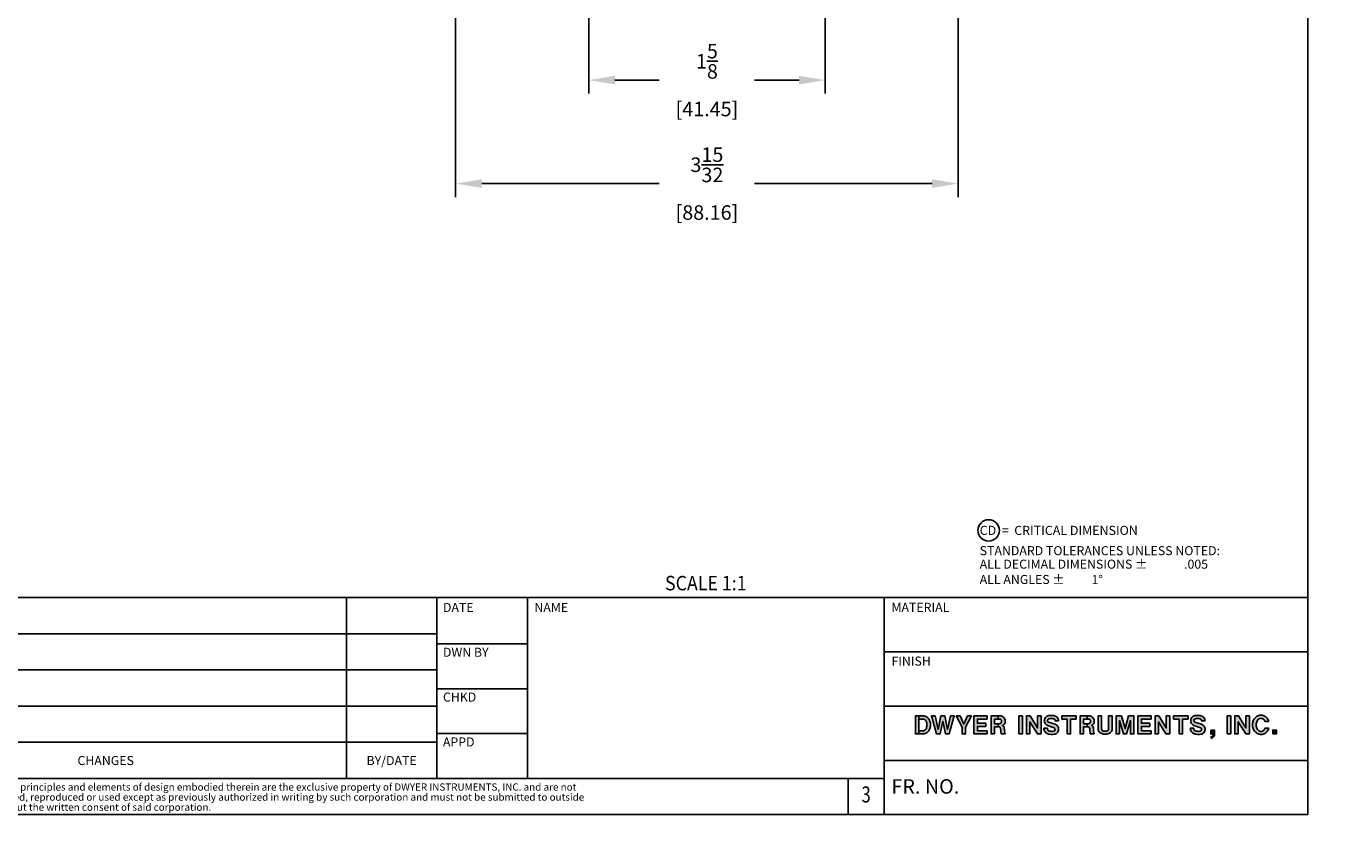
# Model space of a CAD drawing. Extents: x 0 to 42.9, y 0 to 22.1.
# Drawn here: x 12.1 to 21.3, y 0 to 5.4 of the extents above; entities that cross this region are included whole.
import ezdxf
from ezdxf.enums import TextEntityAlignment as Align

# ---------------------------------------------------------------- set-up
doc = ezdxf.new("R2010")
doc.units = 0
doc.header["$MEASUREMENT"] = 0
doc.linetypes.add('CENTER', pattern=[2, 1.25, -0.25, 0.25, -0.25])
doc.layers.get('DEFPOINTS').update_dxf_attribs({"linetype": 'CONTINUOUS'})
for name, color, linetype in [('DIMENS', 7, 'CONTINUOUS'), ('FORMAT', 8, 'CONTINUOUS'), ('FORMATTEXT', 7, 'CONTINUOUS'), ('PMSSILVER877CCOM', 254, 'CONTINUOUS')]:
    doc.layers.add(name, color=color, linetype=linetype)
doc.styles.add('ROMANS', font='romans.shx', dxfattribs={"width": 0.75})
doc.styles.add('STYLE1', font='romans.shx', dxfattribs={"width": 0.75, "height": 0.225})
doc.styles.add('STYLE2', font='romans.shx', dxfattribs={"height": 0.1})
doc.styles.add('STYLE3', font='romans.shx', dxfattribs={"height": 0.05})
doc.styles.add('STYLE4', font='romans.shx', dxfattribs={"height": 0.0625})
doc.dimstyles.new('DWYER_STANDARD', dxfattribs={"dimtxt": 0.1, "dimasz": 0.18, "dimexe": 0.093, "dimexo": 0.0625, "dimgap": 0.09, "dimtad": 0, "dimtih": 1, "dimtoh": 1, "dimdec": 3, "dimrnd": 0.001, "dimzin": 4, "dimdsep": 46, "dimtxsty": 'ROMANS', "dimcen": 0.09, "dimclrd": 256, "dimclre": 256, "dimclrt": 256, "dimadec": 0, "dimazin": 0, "dimtfac": 1, "dimtdec": 3, "dimtofl": 0, "dimtmove": 0, "dimatfit": 3, "dimfxl": 0, "dimtolj": 1, "dimtzin": 4, "dimarcsym": 0})

# ---------------------------------------------------------------- blocks, each defined once
blk = doc.blocks.new('DWYERC')
at = {"layer": 'FORMAT'}
h = blk.add_hatch(color=256, dxfattribs=at)
h.paths.add_polyline_path([(18.3146, 0.5577), (18.3146, 0.6827), (18.2904, 0.6827), (18.2904, 0.5577)])
h.paths.add_polyline_path([(18.3146, 0.5577), (18.3413, 0.5577), (18.3463, 0.5581), (18.3514, 0.559), (18.3564, 0.5603), (18.3613, 0.5623), (18.3659, 0.5645), (18.3705, 0.5675), (18.375, 0.571), (18.3791, 0.575), (18.3829, 0.5797), (18.3861, 0.5848), (18.3886, 0.5897), (18.3905, 0.5947), (18.3922, 0.6003), (18.3933, 0.6056), (18.3943, 0.6112), (18.3946, 0.6163), (18.3948, 0.622), (18.3944, 0.6279), (18.3936, 0.6339), (18.3924, 0.6394), (18.3908, 0.6451), (18.3884, 0.6509), (18.3857, 0.6566), (18.3816, 0.6624), (18.3778, 0.6668), (18.373, 0.6711), (18.3683, 0.6745), (18.3627, 0.6775), (18.3573, 0.6798), (18.3515, 0.6814), (18.3457, 0.6824), (18.3413, 0.6827), (18.3146, 0.6827), (18.3146, 0.6609), (18.3396, 0.6609), (18.3448, 0.6605), (18.35, 0.659), (18.3551, 0.6562), (18.3597, 0.6525), (18.3631, 0.6481), (18.3659, 0.6426), (18.3676, 0.6364), (18.3684, 0.6311), (18.369, 0.6245), (18.3692, 0.6183), (18.3688, 0.6115), (18.3677, 0.6051), (18.3661, 0.5985), (18.364, 0.5936), (18.3606, 0.5891), (18.3566, 0.5851), (18.3518, 0.5822), (18.3456, 0.5802), (18.3396, 0.5796), (18.3146, 0.5796)])
for points in [[(18.4264, 0.6827), (18.4473, 0.5893), (18.467, 0.6827), (18.4925, 0.6827), (18.5123, 0.5893), (18.5332, 0.6827), (18.5587, 0.6827), (18.5235, 0.5577), (18.4992, 0.5577), (18.4798, 0.6451), (18.4604, 0.5577), (18.4361, 0.5577), (18.4009, 0.6827)], [(18.5717, 0.6827), (18.6123, 0.6038), (18.6123, 0.5577), (18.6366, 0.5577), (18.6366, 0.6038), (18.6772, 0.6827), (18.6505, 0.6827), (18.6244, 0.6257), (18.5984, 0.6827)], [(18.7854, 0.5796), (18.7186, 0.5796), (18.7186, 0.6093), (18.7769, 0.6093), (18.7769, 0.6311), (18.7186, 0.6311), (18.7186, 0.6609), (18.7854, 0.6609), (18.7854, 0.6827), (18.6943, 0.6827), (18.6943, 0.5577), (18.7854, 0.5577)], [(19.0049, 0.5577), (19.0049, 0.6827), (19.0292, 0.6827), (19.0292, 0.5577)], [(19.081, 0.5577), (19.081, 0.6409), (19.1326, 0.5577), (19.1581, 0.5577), (19.1581, 0.6827), (19.1339, 0.6827), (19.1339, 0.5996), (19.0822, 0.6827), (19.0567, 0.6827), (19.0567, 0.5577)], [(19.1773, 0.5965), (19.1782, 0.5904), (19.1799, 0.5839), (19.1827, 0.5777), (19.1869, 0.5717), (19.1919, 0.5662), (19.1973, 0.5623), (19.2037, 0.5588), (19.2099, 0.5565), (19.217, 0.5552), (19.2281, 0.5548), (19.2404, 0.5548), (19.2499, 0.5554), (19.2565, 0.5571), (19.2618, 0.5592), (19.2666, 0.5626), (19.2706, 0.5661), (19.274, 0.5705), (19.2771, 0.5762), (19.2788, 0.5821), (19.2794, 0.5883), (19.2792, 0.5948), (19.278, 0.6007), (19.2759, 0.6062), (19.2727, 0.6115), (19.269, 0.6157), (19.2645, 0.6194), (19.2599, 0.6222), (19.2548, 0.6244), (19.2097, 0.6385), (19.2055, 0.6422), (19.2033, 0.6469), (19.2028, 0.652), (19.2047, 0.6573), (19.2088, 0.661), (19.2145, 0.663), (19.2213, 0.6639), (19.2283, 0.6642), (19.2355, 0.6642), (19.2424, 0.6632), (19.2484, 0.661), (19.2529, 0.6569), (19.2547, 0.6524), (19.255, 0.6475), (19.2793, 0.6475), (19.2789, 0.6536), (19.2775, 0.6598), (19.2749, 0.6654), (19.2715, 0.6703), (19.267, 0.6749), (19.2623, 0.6786), (19.2567, 0.6814), (19.2503, 0.6837), (19.2431, 0.6851), (19.2357, 0.686), (19.2274, 0.6862), (19.2197, 0.6855), (19.2111, 0.684), (19.2044, 0.6822), (19.1982, 0.6795), (19.1929, 0.6758), (19.1884, 0.6709), (19.1846, 0.6652), (19.1822, 0.659), (19.1809, 0.6527), (19.1808, 0.6464), (19.1818, 0.6403), (19.1836, 0.6343), (19.1865, 0.6291), (19.1907, 0.6241), (19.1962, 0.6196), (19.2032, 0.6158), (19.2477, 0.6007), (19.2522, 0.597), (19.2545, 0.5922), (19.255, 0.5862), (19.2529, 0.5812), (19.2489, 0.5775), (19.2433, 0.5759), (19.2349, 0.5755), (19.2269, 0.5757), (19.2182, 0.576), (19.2122, 0.5778), (19.2074, 0.5815), (19.2043, 0.5858), (19.2022, 0.5907), (19.2016, 0.5965)], [(19.3384, 0.5577), (19.3384, 0.6609), (19.3008, 0.6609), (19.3008, 0.6827), (19.4003, 0.6827), (19.4003, 0.6609), (19.3627, 0.6609), (19.3627, 0.5577)], [(19.5765, 0.6827), (19.5765, 0.5929), (19.5777, 0.5872), (19.5808, 0.5824), (19.5849, 0.5794), (19.5903, 0.5772), (19.5962, 0.5761), (19.6026, 0.5757), (19.609, 0.5766), (19.6143, 0.5785), (19.6191, 0.581), (19.6226, 0.5846), (19.6247, 0.589), (19.6251, 0.5948), (19.6251, 0.6827), (19.6494, 0.6827), (19.6494, 0.5908), (19.6488, 0.5849), (19.6471, 0.5794), (19.6443, 0.5743), (19.6407, 0.5701), (19.6359, 0.5664), (19.6307, 0.5633), (19.6257, 0.5608), (19.6198, 0.5586), (19.6136, 0.5569), (19.6072, 0.5562), (19.6012, 0.5556), (19.5954, 0.5561), (19.5888, 0.5566), (19.5827, 0.5581), (19.577, 0.5605), (19.5708, 0.5632), (19.5653, 0.5664), (19.5609, 0.5702), (19.5573, 0.5746), (19.5549, 0.5788), (19.5531, 0.5841), (19.5523, 0.5908), (19.5523, 0.6827)], [(19.701, 0.5577), (19.701, 0.6496), (19.7268, 0.5577), (19.7493, 0.5577), (19.7751, 0.6496), (19.7751, 0.5577), (19.7993, 0.5577), (19.7993, 0.6827), (19.7629, 0.6827), (19.7381, 0.5941), (19.7132, 0.6827), (19.6768, 0.6827), (19.6768, 0.5577)], [(19.9178, 0.5796), (19.851, 0.5796), (19.851, 0.6093), (19.9093, 0.6093), (19.9093, 0.6311), (19.851, 0.6311), (19.851, 0.6609), (19.9178, 0.6609), (19.9178, 0.6827), (19.8268, 0.6827), (19.8268, 0.5577), (19.9178, 0.5577)], [(19.9695, 0.5577), (19.9695, 0.6409), (20.0212, 0.5577), (20.0467, 0.5577), (20.0467, 0.6827), (20.0224, 0.6827), (20.0224, 0.5996), (19.9708, 0.6827), (19.9453, 0.6827), (19.9453, 0.5577)], [(20.1118, 0.5577), (20.1118, 0.6609), (20.0741, 0.6609), (20.0741, 0.6827), (20.1737, 0.6827), (20.1737, 0.6609), (20.136, 0.6609), (20.136, 0.5577)], [(20.1888, 0.5965), (20.1897, 0.5904), (20.1914, 0.5839), (20.1942, 0.5777), (20.1984, 0.5717), (20.2033, 0.5662), (20.2087, 0.5623), (20.2151, 0.5588), (20.2213, 0.5565), (20.2285, 0.5552), (20.2396, 0.5548), (20.2518, 0.5548), (20.2614, 0.5554), (20.268, 0.5571), (20.2733, 0.5592), (20.2781, 0.5626), (20.2821, 0.5661), (20.2854, 0.5705), (20.2885, 0.5762), (20.2903, 0.5821), (20.2908, 0.5883), (20.2906, 0.5948), (20.2895, 0.6007), (20.2873, 0.6062), (20.2841, 0.6115), (20.2804, 0.6157), (20.2759, 0.6194), (20.2714, 0.6222), (20.2662, 0.6244), (20.2211, 0.6385), (20.2169, 0.6422), (20.2147, 0.6469), (20.2143, 0.652), (20.2162, 0.6573), (20.2202, 0.661), (20.226, 0.663), (20.2328, 0.6639), (20.2397, 0.6642), (20.247, 0.6642), (20.2539, 0.6632), (20.2599, 0.661), (20.2644, 0.6569), (20.2662, 0.6524), (20.2664, 0.6475), (20.2907, 0.6475), (20.2904, 0.6536), (20.2889, 0.6598), (20.2864, 0.6654), (20.283, 0.6703), (20.2785, 0.6749), (20.2738, 0.6786), (20.2682, 0.6814), (20.2617, 0.6837), (20.2546, 0.6851), (20.2472, 0.686), (20.2389, 0.6862), (20.2311, 0.6855), (20.2225, 0.684), (20.2159, 0.6822), (20.2097, 0.6795), (20.2044, 0.6758), (20.1999, 0.6709), (20.1961, 0.6652), (20.1936, 0.659), (20.1924, 0.6527), (20.1922, 0.6464), (20.1933, 0.6403), (20.195, 0.6343), (20.1979, 0.6291), (20.2022, 0.6241), (20.2077, 0.6196), (20.2146, 0.6158), (20.2591, 0.6007), (20.2636, 0.597), (20.2659, 0.5922), (20.2665, 0.5862), (20.2643, 0.5812), (20.2604, 0.5775), (20.2547, 0.5759), (20.2463, 0.5755), (20.2384, 0.5757), (20.2297, 0.576), (20.2237, 0.5778), (20.2189, 0.5815), (20.2157, 0.5858), (20.2136, 0.5907), (20.213, 0.5965)], [(20.4447, 0.5577), (20.4447, 0.6827), (20.469, 0.6827), (20.469, 0.5577)], [(20.5207, 0.5577), (20.5207, 0.6409), (20.5723, 0.5577), (20.5979, 0.5577), (20.5979, 0.6827), (20.5736, 0.6827), (20.5736, 0.5996), (20.522, 0.6827), (20.4964, 0.6827), (20.4964, 0.5577)], [(20.7308, 0.6442), (20.7289, 0.6506), (20.7265, 0.6562), (20.7232, 0.6616), (20.7196, 0.6665), (20.7147, 0.6716), (20.7099, 0.6758), (20.704, 0.6797), (20.6978, 0.6827), (20.6919, 0.685), (20.6856, 0.6865), (20.6803, 0.6871), (20.6745, 0.687), (20.6683, 0.6865), (20.6625, 0.685), (20.6568, 0.6832), (20.6509, 0.6803), (20.6459, 0.6773), (20.6411, 0.6733), (20.6368, 0.6691), (20.6332, 0.6646), (20.6297, 0.6599), (20.6264, 0.654), (20.624, 0.649), (20.6217, 0.6423), (20.6203, 0.6368), (20.6191, 0.6293), (20.6184, 0.6221), (20.6186, 0.6152), (20.6195, 0.6078), (20.6209, 0.6013), (20.623, 0.5946), (20.6256, 0.5889), (20.6287, 0.5834), (20.6323, 0.5778), (20.6366, 0.5726), (20.6406, 0.5685), (20.6459, 0.5643), (20.6516, 0.5607), (20.6578, 0.5577), (20.6644, 0.5555), (20.6711, 0.5543), (20.679, 0.5538), (20.6857, 0.5548), (20.6928, 0.5566), (20.6986, 0.5587), (20.7045, 0.5614), (20.7098, 0.565), (20.7148, 0.5696), (20.7194, 0.5744), (20.7233, 0.5795), (20.7268, 0.5857), (20.7294, 0.5916), (20.7308, 0.5979), (20.7056, 0.5979), (20.7031, 0.5924), (20.7002, 0.5878), (20.6965, 0.5834), (20.6918, 0.5798), (20.6867, 0.5773), (20.6801, 0.5756), (20.6741, 0.5753), (20.6683, 0.5765), (20.663, 0.5793), (20.6584, 0.5833), (20.6543, 0.588), (20.6504, 0.5937), (20.6478, 0.5993), (20.6457, 0.6055), (20.6443, 0.6124), (20.6439, 0.6202), (20.6442, 0.6278), (20.6456, 0.6351), (20.648, 0.642), (20.651, 0.6485), (20.6549, 0.6542), (20.6595, 0.6588), (20.665, 0.6625), (20.6711, 0.6649), (20.677, 0.6657), (20.6832, 0.6648), (20.6886, 0.6628), (20.6941, 0.6593), (20.699, 0.6552), (20.7026, 0.6497), (20.7051, 0.6442)], [(20.3308, 0.5832), (20.3308, 0.5577), (20.345, 0.5575), (20.3453, 0.5523), (20.3447, 0.5468), (20.3421, 0.5421), (20.3372, 0.5385), (20.3312, 0.5366), (20.3336, 0.5275), (20.3398, 0.5289), (20.3457, 0.5321), (20.3504, 0.537), (20.3539, 0.5432), (20.3556, 0.55), (20.3563, 0.5577), (20.3563, 0.5832)], [(20.7584, 0.5577), (20.7584, 0.584), (20.7846, 0.584), (20.7846, 0.5577)]]:
    blk.add_hatch(color=256, dxfattribs=at).paths.add_polyline_path(points)
h = blk.add_hatch(color=256, dxfattribs=at)
h.paths.add_polyline_path([(18.8832, 0.5577), (18.8815, 0.5668), (18.8805, 0.5763), (18.8799, 0.5852), (18.8792, 0.594), (18.8775, 0.5993), (18.8743, 0.6037), (18.8683, 0.6069), (18.8614, 0.6075), (18.8614, 0.6281), (18.8693, 0.6281), (18.8753, 0.629), (18.88, 0.632), (18.8835, 0.6362), (18.8855, 0.6416), (18.8856, 0.6466), (18.8839, 0.6523), (18.8804, 0.6565), (18.8755, 0.6597), (18.8693, 0.6609), (18.8614, 0.6609), (18.8614, 0.6827), (18.877, 0.6827), (18.8835, 0.6818), (18.8895, 0.6798), (18.8949, 0.6767), (18.8997, 0.6728), (18.9042, 0.6672), (18.9073, 0.6617), (18.9092, 0.655), (18.91, 0.6492), (18.9101, 0.6431), (18.9096, 0.6363), (18.9075, 0.6302), (18.9037, 0.625), (18.8982, 0.6199), (18.8918, 0.617), (18.8975, 0.614), (18.9012, 0.6096), (18.9036, 0.6035), (18.9044, 0.5969), (18.905, 0.586), (18.9058, 0.5773), (18.9075, 0.5669), (18.91, 0.5577)])
h.paths.add_polyline_path([(18.8371, 0.5577), (18.8371, 0.6075), (18.8614, 0.6075), (18.8614, 0.6281), (18.8371, 0.6281), (18.8371, 0.6609), (18.8614, 0.6609), (18.8614, 0.6827), (18.8128, 0.6827), (18.8128, 0.5577)])
h = blk.add_hatch(color=256, dxfattribs=at)
h.paths.add_polyline_path([(19.4981, 0.5577), (19.4965, 0.5668), (19.4954, 0.5763), (19.4948, 0.5852), (19.4941, 0.594), (19.4924, 0.5993), (19.4892, 0.6037), (19.4833, 0.6069), (19.4763, 0.6075), (19.4763, 0.6281), (19.4842, 0.6281), (19.4902, 0.629), (19.495, 0.632), (19.4984, 0.6362), (19.5004, 0.6416), (19.5005, 0.6466), (19.4988, 0.6523), (19.4953, 0.6565), (19.4904, 0.6597), (19.4842, 0.6609), (19.4763, 0.6609), (19.4763, 0.6827), (19.4919, 0.6827), (19.4984, 0.6818), (19.5045, 0.6798), (19.5098, 0.6767), (19.5146, 0.6728), (19.5191, 0.6672), (19.5222, 0.6617), (19.5241, 0.655), (19.5249, 0.6492), (19.525, 0.6431), (19.5245, 0.6363), (19.5224, 0.6302), (19.5186, 0.625), (19.5131, 0.6199), (19.5067, 0.617), (19.5125, 0.614), (19.5161, 0.6096), (19.5185, 0.6035), (19.5194, 0.5969), (19.5199, 0.586), (19.5207, 0.5773), (19.5225, 0.5669), (19.5249, 0.5577)])
h.paths.add_polyline_path([(19.452, 0.5577), (19.452, 0.6075), (19.4763, 0.6075), (19.4763, 0.6281), (19.452, 0.6281), (19.452, 0.6609), (19.4763, 0.6609), (19.4763, 0.6827), (19.4278, 0.6827), (19.4278, 0.5577)])
for p, q in [((21, 0), (21, 15.5)), ((10.76, 1.5), (21, 1.5)), ((14.36, 1.5), (14.36, 0.25)), ((14.985, 1.5), (14.985, 0.25)), ((15.61, 1.5), (15.61, 0.25)), ((18.075, 1.5), (18.075, 0)), ((10.76, 1.25), (14.985, 1.25)), ((14.985, 1.18), (15.61, 1.18)), ((18.075, 1.125), (21, 1.125)), ((10.76, 1), (14.985, 1)), ((14.985, 0.87), (15.61, 0.87)), ((10.76, 0.75), (14.985, 0.75)), ((18.075, 0.75), (21, 0.75)), ((14.985, 0.56), (15.61, 0.56)), ((10.76, 0.5), (14.985, 0.5)), ((18.075, 0.375), (21, 0.375)), ((10.76, 0.25), (18.075, 0.25)), ((17.825, 0.25), (17.825, 0)), ((0, 0), (21, 0))]:
    blk.add_line(p, q, dxfattribs=at)
at = {"layer": 'FORMAT', "color": 252}
for points in [[(18.3146, 0.5577), (18.3146, 0.6827), (18.2904, 0.6827), (18.2904, 0.5577), (18.3146, 0.5577)], [(18.3146, 0.5577), (18.3413, 0.5577), (18.3463, 0.5581), (18.3514, 0.559), (18.3564, 0.5603), (18.3613, 0.5623), (18.3659, 0.5645), (18.3705, 0.5675), (18.375, 0.571), (18.3791, 0.575), (18.3829, 0.5797), (18.3861, 0.5848), (18.3886, 0.5897), (18.3905, 0.5947), (18.3922, 0.6003), (18.3933, 0.6056), (18.3943, 0.6112), (18.3946, 0.6163), (18.3948, 0.622), (18.3944, 0.6279), (18.3936, 0.6339), (18.3924, 0.6394), (18.3908, 0.6451), (18.3884, 0.6509), (18.3857, 0.6566), (18.3816, 0.6624), (18.3778, 0.6668), (18.373, 0.6711), (18.3683, 0.6745), (18.3627, 0.6775), (18.3573, 0.6798), (18.3515, 0.6814), (18.3457, 0.6824), (18.3413, 0.6827), (18.3146, 0.6827), (18.3146, 0.6609), (18.3396, 0.6609), (18.3448, 0.6605), (18.35, 0.659), (18.3551, 0.6562), (18.3597, 0.6525), (18.3631, 0.6481), (18.3659, 0.6426), (18.3676, 0.6364), (18.3684, 0.6311), (18.369, 0.6245), (18.3692, 0.6183), (18.3688, 0.6115), (18.3677, 0.6051), (18.3661, 0.5985), (18.364, 0.5936), (18.3606, 0.5891), (18.3566, 0.5851), (18.3518, 0.5822), (18.3456, 0.5802), (18.3396, 0.5796), (18.3146, 0.5796), (18.3146, 0.5577)], [(18.4264, 0.6827), (18.4473, 0.5893), (18.467, 0.6827), (18.4925, 0.6827), (18.5123, 0.5893), (18.5332, 0.6827), (18.5587, 0.6827), (18.5235, 0.5577), (18.4992, 0.5577), (18.4798, 0.6451), (18.4604, 0.5577), (18.4361, 0.5577), (18.4009, 0.6827), (18.4264, 0.6827)], [(18.5717, 0.6827), (18.6123, 0.6038), (18.6123, 0.5577), (18.6366, 0.5577), (18.6366, 0.6038), (18.6772, 0.6827), (18.6505, 0.6827), (18.6244, 0.6257), (18.5984, 0.6827), (18.5717, 0.6827)], [(18.7854, 0.5796), (18.7186, 0.5796), (18.7186, 0.6093), (18.7769, 0.6093), (18.7769, 0.6311), (18.7186, 0.6311), (18.7186, 0.6609), (18.7854, 0.6609), (18.7854, 0.6827), (18.6943, 0.6827), (18.6943, 0.5577), (18.7854, 0.5577), (18.7854, 0.5796)], [(18.8371, 0.5577), (18.8371, 0.6075), (18.8614, 0.6075), (18.8614, 0.6281), (18.8371, 0.6281), (18.8371, 0.6609), (18.8614, 0.6609), (18.8614, 0.6827), (18.8128, 0.6827), (18.8128, 0.5577), (18.8371, 0.5577)], [(18.8832, 0.5577), (18.8815, 0.5668), (18.8805, 0.5763), (18.8799, 0.5852), (18.8792, 0.594), (18.8775, 0.5993), (18.8743, 0.6037), (18.8683, 0.6069), (18.8614, 0.6075), (18.8614, 0.6281), (18.8693, 0.6281), (18.8753, 0.629), (18.88, 0.632), (18.8835, 0.6362), (18.8855, 0.6416), (18.8856, 0.6466), (18.8839, 0.6523), (18.8804, 0.6565), (18.8755, 0.6597), (18.8693, 0.6609), (18.8614, 0.6609), (18.8614, 0.6827), (18.877, 0.6827), (18.8835, 0.6818), (18.8895, 0.6798), (18.8949, 0.6767), (18.8997, 0.6728), (18.9042, 0.6672), (18.9073, 0.6617), (18.9092, 0.655), (18.91, 0.6492), (18.9101, 0.6431), (18.9096, 0.6363), (18.9075, 0.6302), (18.9037, 0.625), (18.8982, 0.6199), (18.8918, 0.617), (18.8975, 0.614), (18.9012, 0.6096), (18.9036, 0.6035), (18.9044, 0.5969), (18.905, 0.586), (18.9058, 0.5773), (18.9075, 0.5669), (18.91, 0.5577), (18.8832, 0.5577)], [(19.0049, 0.5577), (19.0049, 0.6827), (19.0292, 0.6827), (19.0292, 0.5577), (19.0049, 0.5577)], [(19.081, 0.5577), (19.081, 0.6409), (19.1326, 0.5577), (19.1581, 0.5577), (19.1581, 0.6827), (19.1339, 0.6827), (19.1339, 0.5996), (19.0822, 0.6827), (19.0567, 0.6827), (19.0567, 0.5577), (19.081, 0.5577)], [(19.1773, 0.5965), (19.1782, 0.5904), (19.1799, 0.5839), (19.1827, 0.5777), (19.1869, 0.5717), (19.1919, 0.5662), (19.1973, 0.5623), (19.2037, 0.5588), (19.2099, 0.5565), (19.217, 0.5552), (19.2281, 0.5548), (19.2404, 0.5548), (19.2499, 0.5554), (19.2565, 0.5571), (19.2618, 0.5592), (19.2666, 0.5626), (19.2706, 0.5661), (19.274, 0.5705), (19.2771, 0.5762), (19.2788, 0.5821), (19.2794, 0.5883), (19.2792, 0.5948), (19.278, 0.6007), (19.2759, 0.6062), (19.2727, 0.6115), (19.269, 0.6157), (19.2645, 0.6194), (19.2599, 0.6222), (19.2548, 0.6244), (19.2097, 0.6385), (19.2055, 0.6422), (19.2033, 0.6469), (19.2028, 0.652), (19.2047, 0.6573), (19.2088, 0.661), (19.2145, 0.663), (19.2213, 0.6639), (19.2283, 0.6642), (19.2355, 0.6642), (19.2424, 0.6632), (19.2484, 0.661), (19.2529, 0.6569), (19.2547, 0.6524), (19.255, 0.6475), (19.2793, 0.6475), (19.2789, 0.6536), (19.2775, 0.6598), (19.2749, 0.6654), (19.2715, 0.6703), (19.267, 0.6749), (19.2623, 0.6786), (19.2567, 0.6814), (19.2503, 0.6837), (19.2431, 0.6851), (19.2357, 0.686), (19.2274, 0.6862), (19.2197, 0.6855), (19.2111, 0.684), (19.2044, 0.6822), (19.1982, 0.6795), (19.1929, 0.6758), (19.1884, 0.6709), (19.1846, 0.6652), (19.1822, 0.659), (19.1809, 0.6527), (19.1808, 0.6464), (19.1818, 0.6403), (19.1836, 0.6343), (19.1865, 0.6291), (19.1907, 0.6241), (19.1962, 0.6196), (19.2032, 0.6158), (19.2477, 0.6007), (19.2522, 0.597), (19.2545, 0.5922), (19.255, 0.5862), (19.2529, 0.5812), (19.2489, 0.5775), (19.2433, 0.5759), (19.2349, 0.5755), (19.2269, 0.5757), (19.2182, 0.576), (19.2122, 0.5778), (19.2074, 0.5815), (19.2043, 0.5858), (19.2022, 0.5907), (19.2016, 0.5965), (19.1773, 0.5965)], [(19.3384, 0.5577), (19.3384, 0.6609), (19.3008, 0.6609), (19.3008, 0.6827), (19.4003, 0.6827), (19.4003, 0.6609), (19.3627, 0.6609), (19.3627, 0.5577), (19.3384, 0.5577)], [(19.452, 0.5577), (19.452, 0.6075), (19.4763, 0.6075), (19.4763, 0.6281), (19.452, 0.6281), (19.452, 0.6609), (19.4763, 0.6609), (19.4763, 0.6827), (19.4278, 0.6827), (19.4278, 0.5577), (19.452, 0.5577)], [(19.4981, 0.5577), (19.4965, 0.5668), (19.4954, 0.5763), (19.4948, 0.5852), (19.4941, 0.594), (19.4924, 0.5993), (19.4892, 0.6037), (19.4833, 0.6069), (19.4763, 0.6075), (19.4763, 0.6281), (19.4842, 0.6281), (19.4902, 0.629), (19.495, 0.632), (19.4984, 0.6362), (19.5004, 0.6416), (19.5005, 0.6466), (19.4988, 0.6523), (19.4953, 0.6565), (19.4904, 0.6597), (19.4842, 0.6609), (19.4763, 0.6609), (19.4763, 0.6827), (19.4919, 0.6827), (19.4984, 0.6818), (19.5045, 0.6798), (19.5098, 0.6767), (19.5146, 0.6728), (19.5191, 0.6672), (19.5222, 0.6617), (19.5241, 0.655), (19.5249, 0.6492), (19.525, 0.6431), (19.5245, 0.6363), (19.5224, 0.6302), (19.5186, 0.625), (19.5131, 0.6199), (19.5067, 0.617), (19.5125, 0.614), (19.5161, 0.6096), (19.5185, 0.6035), (19.5194, 0.5969), (19.5199, 0.586), (19.5207, 0.5773), (19.5225, 0.5669), (19.5249, 0.5577), (19.4981, 0.5577)], [(19.5765, 0.6827), (19.5765, 0.5929), (19.5777, 0.5872), (19.5808, 0.5824), (19.5849, 0.5794), (19.5903, 0.5772), (19.5962, 0.5761), (19.6026, 0.5757), (19.609, 0.5766), (19.6143, 0.5785), (19.6191, 0.581), (19.6226, 0.5846), (19.6247, 0.589), (19.6251, 0.5948), (19.6251, 0.6827), (19.6494, 0.6827), (19.6494, 0.5908), (19.6488, 0.5849), (19.6471, 0.5794), (19.6443, 0.5743), (19.6407, 0.5701), (19.6359, 0.5664), (19.6307, 0.5633), (19.6257, 0.5608), (19.6198, 0.5586), (19.6136, 0.5569), (19.6072, 0.5562), (19.6012, 0.5556), (19.5954, 0.5561), (19.5888, 0.5566), (19.5827, 0.5581), (19.577, 0.5605), (19.5708, 0.5632), (19.5653, 0.5664), (19.5609, 0.5702), (19.5573, 0.5746), (19.5549, 0.5788), (19.5531, 0.5841), (19.5523, 0.5908), (19.5523, 0.6827), (19.5765, 0.6827)], [(19.701, 0.5577), (19.701, 0.6496), (19.7268, 0.5577), (19.7493, 0.5577), (19.7751, 0.6496), (19.7751, 0.5577), (19.7993, 0.5577), (19.7993, 0.6827), (19.7629, 0.6827), (19.7381, 0.5941), (19.7132, 0.6827), (19.6768, 0.6827), (19.6768, 0.5577), (19.701, 0.5577)], [(19.9178, 0.5796), (19.851, 0.5796), (19.851, 0.6093), (19.9093, 0.6093), (19.9093, 0.6311), (19.851, 0.6311), (19.851, 0.6609), (19.9178, 0.6609), (19.9178, 0.6827), (19.8268, 0.6827), (19.8268, 0.5577), (19.9178, 0.5577), (19.9178, 0.5796)], [(19.9695, 0.5577), (19.9695, 0.6409), (20.0212, 0.5577), (20.0467, 0.5577), (20.0467, 0.6827), (20.0224, 0.6827), (20.0224, 0.5996), (19.9708, 0.6827), (19.9453, 0.6827), (19.9453, 0.5577), (19.9695, 0.5577)], [(20.1118, 0.5577), (20.1118, 0.6609), (20.0741, 0.6609), (20.0741, 0.6827), (20.1737, 0.6827), (20.1737, 0.6609), (20.136, 0.6609), (20.136, 0.5577), (20.1118, 0.5577)], [(20.1888, 0.5965), (20.1897, 0.5904), (20.1914, 0.5839), (20.1942, 0.5777), (20.1984, 0.5717), (20.2033, 0.5662), (20.2087, 0.5623), (20.2151, 0.5588), (20.2213, 0.5565), (20.2285, 0.5552), (20.2396, 0.5548), (20.2518, 0.5548), (20.2614, 0.5554), (20.268, 0.5571), (20.2733, 0.5592), (20.2781, 0.5626), (20.2821, 0.5661), (20.2854, 0.5705), (20.2885, 0.5762), (20.2903, 0.5821), (20.2908, 0.5883), (20.2906, 0.5948), (20.2895, 0.6007), (20.2873, 0.6062), (20.2841, 0.6115), (20.2804, 0.6157), (20.2759, 0.6194), (20.2714, 0.6222), (20.2662, 0.6244), (20.2211, 0.6385), (20.2169, 0.6422), (20.2147, 0.6469), (20.2143, 0.652), (20.2162, 0.6573), (20.2202, 0.661), (20.226, 0.663), (20.2328, 0.6639), (20.2397, 0.6642), (20.247, 0.6642), (20.2539, 0.6632), (20.2599, 0.661), (20.2644, 0.6569), (20.2662, 0.6524), (20.2664, 0.6475), (20.2907, 0.6475), (20.2904, 0.6536), (20.2889, 0.6598), (20.2864, 0.6654), (20.283, 0.6703), (20.2785, 0.6749), (20.2738, 0.6786), (20.2682, 0.6814), (20.2617, 0.6837), (20.2546, 0.6851), (20.2472, 0.686), (20.2389, 0.6862), (20.2311, 0.6855), (20.2225, 0.684), (20.2159, 0.6822), (20.2097, 0.6795), (20.2044, 0.6758), (20.1999, 0.6709), (20.1961, 0.6652), (20.1936, 0.659), (20.1924, 0.6527), (20.1922, 0.6464), (20.1933, 0.6403), (20.195, 0.6343), (20.1979, 0.6291), (20.2022, 0.6241), (20.2077, 0.6196), (20.2146, 0.6158), (20.2591, 0.6007), (20.2636, 0.597), (20.2659, 0.5922), (20.2665, 0.5862), (20.2643, 0.5812), (20.2604, 0.5775), (20.2547, 0.5759), (20.2463, 0.5755), (20.2384, 0.5757), (20.2297, 0.576), (20.2237, 0.5778), (20.2189, 0.5815), (20.2157, 0.5858), (20.2136, 0.5907), (20.213, 0.5965), (20.1888, 0.5965)], [(20.4447, 0.5577), (20.4447, 0.6827), (20.469, 0.6827), (20.469, 0.5577), (20.4447, 0.5577)], [(20.5207, 0.5577), (20.5207, 0.6409), (20.5723, 0.5577), (20.5979, 0.5577), (20.5979, 0.6827), (20.5736, 0.6827), (20.5736, 0.5996), (20.522, 0.6827), (20.4964, 0.6827), (20.4964, 0.5577), (20.5207, 0.5577)], [(20.7308, 0.6442), (20.7289, 0.6506), (20.7265, 0.6562), (20.7232, 0.6616), (20.7196, 0.6665), (20.7147, 0.6716), (20.7099, 0.6758), (20.704, 0.6797), (20.6978, 0.6827), (20.6919, 0.685), (20.6856, 0.6865), (20.6803, 0.6871), (20.6745, 0.687), (20.6683, 0.6865), (20.6625, 0.685), (20.6568, 0.6832), (20.6509, 0.6803), (20.6459, 0.6773), (20.6411, 0.6733), (20.6368, 0.6691), (20.6332, 0.6646), (20.6297, 0.6599), (20.6264, 0.654), (20.624, 0.649), (20.6217, 0.6423), (20.6203, 0.6368), (20.6191, 0.6293), (20.6184, 0.6221), (20.6186, 0.6152), (20.6195, 0.6078), (20.6209, 0.6013), (20.623, 0.5946), (20.6256, 0.5889), (20.6287, 0.5834), (20.6323, 0.5778), (20.6366, 0.5726), (20.6406, 0.5685), (20.6459, 0.5643), (20.6516, 0.5607), (20.6578, 0.5577), (20.6644, 0.5555), (20.6711, 0.5543), (20.679, 0.5538), (20.6857, 0.5548), (20.6928, 0.5566), (20.6986, 0.5587), (20.7045, 0.5614), (20.7098, 0.565), (20.7148, 0.5696), (20.7194, 0.5744), (20.7233, 0.5795), (20.7268, 0.5857), (20.7294, 0.5916), (20.7308, 0.5979), (20.7056, 0.5979), (20.7031, 0.5924), (20.7002, 0.5878), (20.6965, 0.5834), (20.6918, 0.5798), (20.6867, 0.5773), (20.6801, 0.5756), (20.6741, 0.5753), (20.6683, 0.5765), (20.663, 0.5793), (20.6584, 0.5833), (20.6543, 0.588), (20.6504, 0.5937), (20.6478, 0.5993), (20.6457, 0.6055), (20.6443, 0.6124), (20.6439, 0.6202), (20.6442, 0.6278), (20.6456, 0.6351), (20.648, 0.642), (20.651, 0.6485), (20.6549, 0.6542), (20.6595, 0.6588), (20.665, 0.6625), (20.6711, 0.6649), (20.677, 0.6657), (20.6832, 0.6648), (20.6886, 0.6628), (20.6941, 0.6593), (20.699, 0.6552), (20.7026, 0.6497), (20.7051, 0.6442), (20.7308, 0.6442)], [(20.3308, 0.5832), (20.3308, 0.5577), (20.345, 0.5575), (20.3453, 0.5523), (20.3447, 0.5468), (20.3421, 0.5421), (20.3372, 0.5385), (20.3312, 0.5366), (20.3336, 0.5275), (20.3398, 0.5289), (20.3457, 0.5321), (20.3504, 0.537), (20.3539, 0.5432), (20.3556, 0.55), (20.3563, 0.5577), (20.3563, 0.5832), (20.3308, 0.5832)], [(20.7584, 0.5577), (20.7584, 0.584), (20.7846, 0.584), (20.7846, 0.5577), (20.7584, 0.5577)]]:
    blk.add_lwpolyline(points, dxfattribs=at)
at = {"layer": 'FORMAT'}
blk.add_circle((18.7963, 1.9641), 0.0741, dxfattribs=at)
for s, height, style, p in [('CD  =  CRITICAL DIMENSION', 0.063, 'ROMANS', (18.7344, 1.9329)), ('STANDARD TOLERANCES UNLESS NOTED:', 0.0625, 'ROMANS', (18.7344, 1.793)), ('ALL DECIMAL DIMENSIONS %%p', 0.0625, 'ROMANS', (18.7344, 1.6998)), ('ALL ANGLES %%p', 0.0625, 'ROMANS', (18.7344, 1.5938)), ('DATE', 0.0625, 'ROMANS', (15.0269, 1.4009)), ('NAME', 0.0625, 'ROMANS', (15.6586, 1.4009)), ('MATERIAL', 0.0625, 'ROMANS', (18.125, 1.4013)), ('DWN BY', 0.0625, 'ROMANS', (15.0269, 1.0909)), ('FINISH', 0.0625, 'ROMANS', (18.125, 1.0298)), ('CHKD', 0.0625, 'ROMANS', (15.0269, 0.7809)), ('APPD', 0.0625, 'ROMANS', (15.0269, 0.4709)), ('NOTICE: This drawing and the principles and elements of design embodied therein are the exclusive property of DWYER INSTRUMENTS, INC. and are not', 0.05, 'STYLE3', (11.146, 0.1658)), ('to be communicated, disclosed, reproduced or used except as previously authorized in writing by such corporation and must not be submitted to outside ', 0.05, 'STYLE3', (11.146, 0.0961)), ('parties for examination without the written consent of said corporation.', 0.05, 'STYLE3', (11.146, 0.0265))]:
    blk.add_text(s, height=height, dxfattribs=dict(at, style=style)).set_placement(p)
at = {"layer": 'FORMAT', "style": 'ROMANS'}
for s, p in [('CHANGES', (12.6975, 0.3426)), ('BY/DATE', (14.6725, 0.3426))]:
    blk.add_text(s, height=0.0625, dxfattribs=at).set_placement(p, align=Align.CENTER)
at = {"layer": 'FORMAT', "style": 'ROMANS', "width": 0.75}
blk.add_text('3', height=0.1111, dxfattribs=at).set_placement((17.95, 0.125), align=Align.MIDDLE)
at = {"layer": 'FORMAT', "style": 'ROMANS'}
blk.add_text('FR. NO.', height=0.1, rotation=0.0875, dxfattribs=at).set_placement((18.1252, 0.1443))
at = {"layer": 'FORMAT', "style": 'STYLE4', "flags": 4}
for tag, p in [('DECTOL', (20.1461, 1.6996)), ('ANGTOL', (19.5066, 1.593))]:
    blk.add_attdef(tag, p, '', height=0.0625, dxfattribs=at)
at = {"layer": 'FORMATTEXT', "style": 'ROMANS', "width": 0.9, "flags": 4}
blk.add_attdef('TOP_FR_NO', text='', height=0.1, dxfattribs=at).set_placement((20.8, 15.5291), align=Align.RIGHT)
blk.add_attdef('SIDE_FR_NO', text='', height=0.1, rotation=90, dxfattribs=at).set_placement((21.129, 15.3), align=Align.RIGHT)
at = {"layer": 'FORMATTEXT'}
for tag, height, style, width, p in [('SCALE', 0.1, 'STYLE4', 0.9, (16.8425, 1.55)), ('BYD', 0.07, 'STYLE4', 0.75, (14.6725, 1.39)), ('RBDN', 0.1, 'STYLE2', 0.75, (10.8975, 1.325)), ('DATED', 0.07, 'STYLE4', 0.75, (14.6725, 1.28)), ('BYC', 0.07, 'STYLE4', 0.75, (14.6725, 1.14)), ('RBCN', 0.1, 'STYLE2', 0.75, (10.8975, 1.075)), ('DATEC', 0.07, 'STYLE4', 0.75, (14.6725, 1.03)), ('RBBN', 0.1, 'STYLE2', 0.75, (10.8975, 0.825)), ('BYB', 0.07, 'STYLE4', 0.75, (14.6725, 0.89)), ('DATEB', 0.07, 'STYLE4', 0.75, (14.6725, 0.78)), ('RBAN', 0.1, 'STYLE2', 0.75, (10.8975, 0.575)), ('BYA', 0.07, 'STYLE4', 0.75, (14.6725, 0.64)), ('DATEA', 0.07, 'STYLE4', 0.75, (14.6725, 0.53))]:
    blk.add_attdef(tag, text='', height=height, dxfattribs=dict(at, style=style, width=width)).set_placement(p, align=Align.CENTER)
at = {"layer": 'FORMATTEXT', "style": 'STYLE4', "width": 0.9}
blk.add_attdef('WAS_PROJ#', text='', height=0.0625, dxfattribs=at).set_placement((20.8, 1.5125), align=Align.RIGHT)
at = {"layer": 'FORMATTEXT', "style": 'STYLE4', "width": 0.75}
for tag, p in [('REVBLKDTEXTTOP', (11.1195, 1.395)), ('REVBLKDTEXTBTTM', (11.1195, 1.28)), ('REVBLKCTEXTTOP', (11.1195, 1.145)), ('REVBLKCTEXTBTTM', (11.1195, 1.03)), ('REVBLKBTEXTTOP', (11.1195, 0.895)), ('REVBLKBTEXTBTTM', (11.1195, 0.78)), ('REVBLKATEXTTOP', (11.1195, 0.645)), ('REVBLKATEXTBTTM', (11.1195, 0.53))]:
    blk.add_attdef(tag, p, '', height=0.07, dxfattribs=at)
at = {"layer": 'FORMATTEXT', "flags": 4}
for tag, style, width, p in [('MATERIALFR', 'ROMANS', 0.75, (19.5375, 1.3459)), ('DATE', 'ROMANS', 0.75, (15.2975, 1.25)), ('T1L', 'STYLE2', 0.9, (16.8425, 1.1999)), ('MATERIALDESCR', 'ROMANS', 0.75, (19.5375, 1.1745)), ('T2L', 'STYLE2', 0.9, (16.8425, 1.0439)), ('DRAFTER', 'ROMANS', 0.75, (15.2975, 0.94)), ('FINISHFR', 'ROMANS', 0.75, (19.5375, 0.9795)), ('T3L', 'STYLE2', 0.9, (16.8425, 0.8879)), ('T4L', 'STYLE2', 0.9, (16.8425, 0.7319)), ('FINISHDESCR', 'ROMANS', 0.75, (19.5375, 0.8081)), ('T5L', 'STYLE2', 0.9, (16.8425, 0.5759)), ('T6L', 'STYLE2', 0.9, (16.8425, 0.4199)), ('APPDBY', 'ROMANS', 0.75, (15.2975, 0.32))]:
    blk.add_attdef(tag, text='', height=0.1, dxfattribs=dict(at, style=style, width=width)).set_placement(p, align=Align.CENTER)
at = {"layer": 'FORMATTEXT', "style": 'STYLE1', "width": 0.625, "flags": 4}
blk.add_attdef('DWG_FR#', (18.7449, 0.0861), '', height=0.2, dxfattribs=at)
blk = doc.blocks.new('*D518')
at = {"layer": 'DEFPOINTS', "color": 0}
for p in [(15.1148, 7.845), (18.5858, 7.845), (18.5858, 4.3612)]:
    blk.add_point(p, dxfattribs=at)
at = {"layer": 'DIMENS', "lineweight": -2}
for p, q in [((15.1148, 7.7825), (15.1148, 4.2682)), ((18.5858, 7.7825), (18.5858, 4.2682)), ((15.2948, 4.3612), (16.521, 4.3612)), ((18.4058, 4.3612), (17.1796, 4.3612))]:
    blk.add_line(p, q, dxfattribs=at)
at = {"layer": 'DIMENS'}
for points in [[(15.2948, 4.3912), (15.2948, 4.3312), (15.1148, 4.3612)], [(18.4058, 4.3912), (18.4058, 4.3312), (18.5858, 4.3612)]]:
    blk.add_solid(points, dxfattribs=at)
at = {"layer": 'DIMENS', "insert": (16.8503, 4.3612), "char_height": 0.1, "attachment_point": 5, "style": 'ROMANS'}
blk.add_mtext('\\A1;3{\\H1.000000x;\\S15/32;}\\P [88.16]', dxfattribs=at)
blk = doc.blocks.new('*D519')
at = {"layer": 'DEFPOINTS', "color": 0}
for p in [(16.0344, 7.7825), (17.6663, 7.7825), (17.6663, 5.0764)]:
    blk.add_point(p, dxfattribs=at)
at = {"layer": 'DIMENS', "lineweight": -2}
for p, q in [((16.0344, 7.72), (16.0344, 4.9834)), ((17.6663, 7.72), (17.6663, 4.9834)), ((16.2144, 5.0764), (16.521, 5.0764)), ((17.4863, 5.0764), (17.1796, 5.0764))]:
    blk.add_line(p, q, dxfattribs=at)
at = {"layer": 'DIMENS'}
for points in [[(16.2144, 5.1064), (16.2144, 5.0464), (16.0344, 5.0764)], [(17.4863, 5.1064), (17.4863, 5.0464), (17.6663, 5.0764)]]:
    blk.add_solid(points, dxfattribs=at)
at = {"layer": 'DIMENS', "insert": (16.8503, 5.0764), "char_height": 0.1, "attachment_point": 5, "style": 'ROMANS'}
blk.add_mtext('\\A1;1{\\H1.000000x;\\S5/8;}\\P [41.45]', dxfattribs=at)

msp = doc.modelspace()

# ---------------------------------------------------------------- hatches: boundary and pattern name
at = {"layer": 'PMSSILVER877CCOM', "linetype": 'CENTER'}
msp.add_hatch(color=256, dxfattribs=at).paths.add_polyline_path([(13.6210335, 4.313653), (13.5828976, 4.313653)])
h = msp.add_hatch(color=256, dxfattribs=at)
h.paths.add_polyline_path([(13.9533694, 4.3322569), (13.9533694, 4.3216901)], flags=0)
edge = h.paths.add_edge_path(flags=17)
edge.add_line((13.9533694, 4.3322569), (13.9533694, 4.3216901))
edge.add_line((13.9533694, 4.3322569), (13.94589, 4.3322569))
edge.add_line((13.94589, 4.3322569), (13.9201737, 4.2392569))
edge.add_line((13.9201737, 4.2392569), (13.9321391, 4.2392569))
edge.add_line((13.9321391, 4.2392569), (13.9377335, 4.2603593))
edge.add_line((13.9377335, 4.2603593), (13.9533694, 4.2603593))
edge.add_line((13.9533694, 4.2603593), (13.9533694, 4.2706304))
edge.add_line((13.9533694, 4.2706304), (13.9405839, 4.2706304))
edge.add_line((13.9405839, 4.2706304), (13.9533694, 4.3216901))
edge = h.paths.add_edge_path(flags=17)
edge.add_line((13.9533694, 4.3216901), (13.9533694, 4.3322569))
edge.add_line((13.9405839, 4.2706304), (13.9533694, 4.3216901))
edge.add_line((13.9533694, 4.2706304), (13.9405839, 4.2706304))
edge.add_line((13.9533694, 4.2603593), (13.9533694, 4.2706304))
edge.add_line((13.9377335, 4.2603593), (13.9533694, 4.2603593))
edge.add_line((13.9321391, 4.2392569), (13.9377335, 4.2603593))
edge.add_line((13.9201737, 4.2392569), (13.9321391, 4.2392569))
edge.add_line((13.94589, 4.3322569), (13.9201737, 4.2392569))
edge.add_line((13.9533694, 4.3322569), (13.94589, 4.3322569))
h = msp.add_hatch(color=256, dxfattribs=at)
h.paths.add_polyline_path([(13.9533694, 4.3322569), (13.9533694, 4.3216901)], flags=0)
edge = h.paths.add_edge_path(flags=17)
edge.add_line((13.9533694, 4.3322569), (13.9533694, 4.3216901))
edge.add_line((13.9533694, 4.3322569), (13.94589, 4.3322569))
edge.add_line((13.94589, 4.3322569), (13.9201737, 4.2392569))
edge.add_line((13.9201737, 4.2392569), (13.9321391, 4.2392569))
edge.add_line((13.9321391, 4.2392569), (13.9377335, 4.2603593))
edge.add_line((13.9377335, 4.2603593), (13.9533694, 4.2603593))
edge.add_line((13.9533694, 4.2603593), (13.9533694, 4.2706304))
edge.add_line((13.9533694, 4.2706304), (13.9405839, 4.2706304))
edge.add_line((13.9405839, 4.2706304), (13.9533694, 4.3216901))
edge = h.paths.add_edge_path(flags=17)
edge.add_line((13.9533694, 4.3216901), (13.9533694, 4.3322569))
edge.add_line((13.9405839, 4.2706304), (13.9533694, 4.3216901))
edge.add_line((13.9533694, 4.2706304), (13.9405839, 4.2706304))
edge.add_line((13.9533694, 4.2603593), (13.9533694, 4.2706304))
edge.add_line((13.9377335, 4.2603593), (13.9533694, 4.2603593))
edge.add_line((13.9321391, 4.2392569), (13.9377335, 4.2603593))
edge.add_line((13.9201737, 4.2392569), (13.9321391, 4.2392569))
edge.add_line((13.94589, 4.3322569), (13.9201737, 4.2392569))
edge.add_line((13.9533694, 4.3322569), (13.94589, 4.3322569))

# ---------------------------------------------------------------- block references
at = {"layer": 'FORMAT'}
ref = msp.add_blockref('DWYERC', (0, 0), dxfattribs=at)
ref.add_attrib('SCALE', 'SCALE 1:1', dxfattribs={"layer": 'FORMATTEXT', "height": 0.1, "style": 'STYLE4', "width": 0.9}).set_placement((16.8425, 1.55), align=Align.CENTER)
ref.add_attrib('ANGTOL', '1%%d', (19.5066448, 1.5930156), dxfattribs={"height": 0.0625, "style": 'STYLE4'})
ref.add_attrib('DECTOL', '.005', (20.1461142, 1.6996353), dxfattribs={"height": 0.0625, "style": 'STYLE4'})

# ---------------------------------------------------------------- texts
at = {"layer": 'DIMENS', "insert": (21.2618506, 3.6327207), "char_height": 0.1, "attachment_point": 1, "style": 'ROMANS'}
msp.add_mtext('\\A1;', dxfattribs=at)

# ---------------------------------------------------------------- dimensions: what is measured, and where the dimension line sits
at = {"layer": 'DIMENS', "color": 7}
for base, p1, p2, override, picture, middle in [((18.5858468, 4.3612174), (15.1147962, 7.8450016), (18.5858468, 7.8450016), {"dimdec": 5, "dimlunit": 5, "dimpost": '\\P', "dimtp": 0.06, "dimatfit": 1}, '*D518', (16.8503215, 4.3612174)), ((17.6662877, 5.0764218), (16.0343554, 7.7825016), (17.6662877, 7.7825016), {"dimdec": 3, "dimlunit": 5, "dimpost": '\\P', "dimtp": 0.06, "dimatfit": 1}, '*D519', (16.8503215, 5.0764218))]:
    dim = msp.add_linear_dim(base=base, p1=p1, p2=p2, dimstyle='DWYER_STANDARD', override=override, dxfattribs=at)
    dim.commit()
    dim.dimension.update_dxf_attribs({"geometry": picture, "text_midpoint": middle, "dimtype": 160})

doc.saveas('drawing.dxf')
